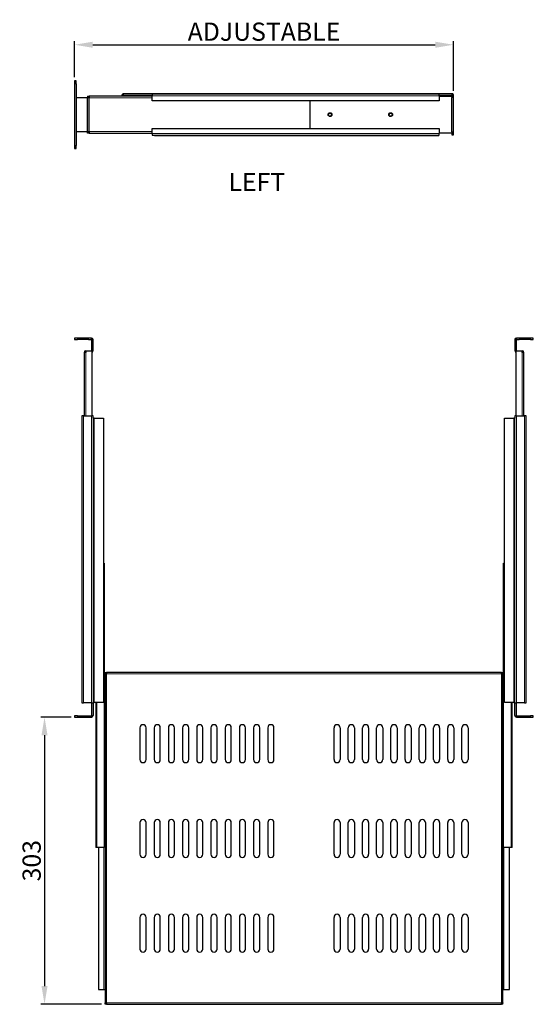
# Model space of a CAD drawing. Units: millimetres. Extents: x 0 to 1169, y -877 to 771.
# Drawn here: x 626 to 1169, y -303 to 736 of the extents above; entities that cross this region are included whole.
import ezdxf

# ---------------------------------------------------------------- set-up
doc = ezdxf.new("R2010")
doc.units = ezdxf.units.MM
doc.layers.add('0 @ 7.6923', color=7, linetype='Continuous')
doc.layers.add('Visible (ISO)', color=7, linetype='Continuous', lineweight=25)
doc.layers.add('Visible Narrow (ISO)', color=7, linetype='Continuous', lineweight=15)
doc.styles.get("Standard").update_dxf_attribs({"font": 'arial.ttf'})
doc.styles.add('titelhoek', font='arial.ttf')
doc.dimstyles.get("Standard").update_dxf_attribs({"dimtxt": 2.5, "dimasz": 2.5, "dimexe": 0.5, "dimexo": 0.5, "dimgap": 0.5, "dimtad": 1, "dimtxsty": 'titelhoek', "dimcen": 0, "dimadec": 0, "dimazin": 2, "dimtfac": 1, "dimtofl": 0, "dimtmove": 0, "dimatfit": 3, "dimfxl": 0, "dimtolj": 1, "dimtzin": 0, "dimarcsym": 0})

# ---------------------------------------------------------------- blocks, each defined once
blk = doc.blocks.new('*D22')
at = {"color": 0, "linetype": 'ByBlock', "lineweight": -2, "transparency": 16777216}
for p, q in [((684.4, 675.2), (684.4, 713.3)), ((703.6, 709.4), (1065.2, 709.4)), ((1084.4, 660.8), (1084.4, 713.3))]:
    blk.add_line(p, q, dxfattribs=at)
at = {"color": 0, "transparency": 16777216}
for points in [[(703.6, 712.6), (703.6, 706.2), (684.4, 709.4)], [(1065.2, 712.6), (1065.2, 706.2), (1084.4, 709.4)]]:
    blk.add_solid(points, dxfattribs=at)
at = {"layer": 'Defpoints', "color": 0, "transparency": 16777216}
for p in [(1084.4, 709.4), (684.4, 671.3), (1084.4, 656.9)]:
    blk.add_point(p, dxfattribs=at)
at = {"color": 0, "transparency": 16777216, "insert": (884.4, 723.2), "char_height": 19.231, "attachment_point": 5, "style": 'titelhoek'}
blk.add_mtext('\\A1;ADJUSTABLE', dxfattribs=at)
blk = doc.blocks.new('*D25')
at = {"color": 0, "linetype": 'ByBlock', "lineweight": -2, "transparency": 16777216}
for p, q in [((680.6, 0), (648.8, 0)), ((652.6, -19.2), (652.6, -283.8)), ((712.8, -303), (648.8, -303))]:
    blk.add_line(p, q, dxfattribs=at)
at = {"color": 0, "transparency": 16777216}
for points in [[(649.4, -19.2), (655.8, -19.2), (652.6, 0)], [(649.4, -283.8), (655.8, -283.8), (652.6, -303)]]:
    blk.add_solid(points, dxfattribs=at)
at = {"layer": 'Defpoints', "color": 0, "transparency": 16777216}
for p in [(684.4, 0), (652.6, -303), (716.6, -303)]:
    blk.add_point(p, dxfattribs=at)
at = {"color": 0, "transparency": 16777216, "insert": (639, -151.5), "char_height": 19.23, "attachment_point": 5, "rotation": 90, "style": 'titelhoek'}
blk.add_mtext('\\A1;303', dxfattribs=at)

msp = doc.modelspace()

# ---------------------------------------------------------------- linework, layer by layer
at = {"layer": 'Visible (ISO)'}
for p, q in [((684.4, 671.34), (684.4, 668.34)), ((685.9, 671.34), (684.4, 671.34)), ((684.4, 668.34), (684.4, 603)), ((685.9, 668.34), (685.9, 671.34)), ((685.9, 668.34), (685.9, 603)), ((697.9, 655.17), (699.6, 655.17)), ((697.9, 655.17), (697.9, 653.67)), ((699.6, 655.17), (699.6, 653.47)), ((766.4, 655.17), (699.6, 655.17)), ((734.4, 656.27), (734.4, 655.17)), ((734.4, 656.27), (735.6, 656.27)), ((735.6, 656.27), (735.6, 655.17)), ((735.8, 657.67), (735.8, 656.27)), ((768.9, 657.67), (735.8, 657.67)), ((735.8, 655.17), (735.8, 656.27)), ((766.4, 657.17), (766.4, 655.47)), ((1069.4, 657.17), (766.4, 657.17)), ((766.4, 650.17), (766.4, 655.47)), ((768.9, 657.67), (768.9, 657.17)), ((1068.9, 657.67), (768.9, 657.67)), ((1083, 657.67), (1068.9, 657.67)), ((1068.9, 657.17), (1068.9, 657.67)), ((1069.4, 655.47), (1069.4, 657.17)), ((1069.4, 655.47), (1069.4, 650.17)), ((1082.7, 654.72), (1069.4, 654.72)), ((1082.7, 654.72), (1082.9, 654.72)), ((1082.9, 656.92), (1082.9, 653.92)), ((1084.4, 656.92), (1082.9, 656.92)), ((1083, 656.92), (1083, 657.67)), ((1084.4, 653.92), (1084.4, 656.92)), ((685.9, 653.47), (686.1, 653.47)), ((697.7, 653.47), (686.1, 653.47)), ((697.7, 653.47), (697.9, 653.47)), ((699.6, 653.67), (697.9, 653.67)), ((699.6, 653.47), (697.9, 653.47)), ((697.9, 653.47), (697.9, 617.87)), ((1069.4, 650.17), (766.4, 650.17)), ((932.9, 650.17), (932.9, 621.17)), ((1082.9, 617.42), (1082.9, 653.92)), ((1084.4, 617.42), (1084.4, 653.92)), ((686.1, 617.87), (685.9, 617.87)), ((686.1, 617.87), (697.7, 617.87)), ((697.9, 617.87), (697.7, 617.87)), ((697.9, 617.87), (699.6, 617.87)), ((697.9, 617.67), (699.6, 617.67)), ((697.9, 616.17), (697.9, 617.67)), ((699.6, 616.17), (697.9, 616.17)), ((699.6, 617.87), (699.6, 616.17)), ((699.6, 616.17), (766.4, 616.17)), ((766.4, 615.87), (766.4, 621.17)), ((766.4, 621.17), (1069.4, 621.17)), ((766.4, 615.87), (766.4, 614.17)), ((766.4, 614.17), (1069.4, 614.17)), ((768.9, 614.17), (768.9, 613.67)), ((768.9, 613.67), (1068.9, 613.67)), ((1068.9, 613.67), (1068.9, 614.17)), ((1069.4, 621.17), (1069.4, 615.87)), ((1069.4, 616.62), (1082.7, 616.62)), ((1069.4, 614.17), (1069.4, 615.87)), ((1082.9, 616.62), (1082.7, 616.62)), ((1082.9, 617.42), (1082.9, 614.42)), ((1082.9, 614.42), (1084.4, 614.42)), ((1084.4, 614.42), (1084.4, 617.42)), ((684.4, 603), (684.4, 600)), ((685.9, 600), (685.9, 603)), ((684.4, 600), (685.9, 600)), ((687.4, 400), (684.4, 400)), ((684.4, 400), (684.4, 398.5)), ((684.4, 398.5), (687.4, 398.5)), ((699.2, 400), (687.4, 400)), ((699.2, 398.5), (687.4, 398.5)), ((702.2, 400), (699.2, 400)), ((699.2, 398.5), (702.2, 398.5)), ((702.2, 398.5), (702.2, 400)), ((702.4, 386.7), (702.4, 398.3)), ((703.9, 386.7), (703.9, 398.3)), ((1149.3, 398.3), (1149.3, 386.7)), ((1150.8, 398.3), (1150.8, 386.7)), ((1154, 400), (1151, 400)), ((1151, 400), (1151, 398.5)), ((1151, 398.5), (1154, 398.5)), ((1165.8, 400), (1154, 400)), ((1165.8, 398.5), (1154, 398.5)), ((1168.8, 400), (1165.8, 400)), ((1165.8, 398.5), (1168.8, 398.5)), ((1168.8, 398.5), (1168.8, 400)), ((694.4, 384.8), (694.4, 318)), ((696.1, 384.8), (694.4, 384.8)), ((696.1, 386.5), (702.4, 386.5)), ((696.1, 386.5), (696.1, 384.8)), ((702.4, 386.5), (702.4, 318)), ((1150.8, 386.5), (1157.1, 386.5)), ((1150.8, 318), (1150.8, 386.5)), ((1157.1, 384.8), (1157.1, 386.5)), ((1158.8, 384.8), (1157.1, 384.8)), ((1158.8, 318), (1158.8, 384.8)), ((693.6, 318), (691.9, 318)), ((691.9, 318), (691.9, 15)), ((693.6, 318), (702.2, 318)), ((703.9, 318), (702.2, 318)), ((703.9, 315.5), (703.9, 318)), ((705.1, 315.5), (703.9, 315.5)), ((703.9, 315.5), (703.9, 15.5)), ((705.1, 315.5), (714.9, 315.5)), ((714.9, 315.5), (714.9, 15.5)), ((1138.3, 315.5), (1148.1, 315.5)), ((1138.3, 15.5), (1138.3, 315.5)), ((1149.3, 315.5), (1148.1, 315.5)), ((1149.3, 318), (1149.3, 315.5)), ((1151, 318), (1149.3, 318)), ((1149.3, 15.5), (1149.3, 315.5)), ((1151, 318), (1159.6, 318)), ((1161.3, 318), (1159.6, 318)), ((1161.3, 15), (1161.3, 318)), ((714.9, 162.5), (715.75, 162.5)), ((715.75, 162.5), (715.75, -137.5)), ((1137.45, 162.5), (1138.3, 162.5)), ((1137.45, -137.5), (1137.45, 162.5)), ((716.6, 47), (718, 47)), ((716.6, 47), (716.6, 45.8)), ((716.6, 45.6), (716.6, 45.8)), ((718, 45.8), (716.6, 45.8)), ((718, 45.6), (716.6, 45.6)), ((716.6, 45.6), (716.6, -301.6)), ((1135.2, 47), (718, 47)), ((718, 47), (718, 45.6)), ((1135.2, 47), (1136.6, 47)), ((1135.2, 45.6), (1135.2, 47)), ((1136.6, 45.8), (1135.2, 45.8)), ((1136.6, 45.6), (1135.2, 45.6)), ((1136.6, 47), (1136.6, 45.8)), ((1136.6, 45.8), (1136.6, 45.6)), ((1136.6, -301.6), (1136.6, 45.6)), ((691.9, 15), (693.6, 15)), ((702.2, 15), (693.6, 15)), ((702.2, 15), (703.9, 15)), ((702.4, 1.7), (702.4, 15)), ((703.9, 15), (703.9, 15.5)), ((703.9, 15.5), (705.1, 15.5)), ((703.9, 15), (703.9, 1.7)), ((714.9, 15.5), (705.1, 15.5)), ((706.75, 15.5), (706.75, -137.5)), ((715.75, 10.5), (716.6, 10.5)), ((1136.6, 10.5), (1137.45, 10.5)), ((1148.1, 15.5), (1138.3, 15.5)), ((1146.45, -137.5), (1146.45, 15.5)), ((1148.1, 15.5), (1149.3, 15.5)), ((1149.3, 15.5), (1149.3, 15)), ((1149.3, 1.7), (1149.3, 15)), ((1149.3, 15), (1151, 15)), ((1150.8, 15), (1150.8, 1.7)), ((1159.6, 15), (1151, 15)), ((1159.6, 15), (1161.3, 15)), ((687.4, 1.5), (684.4, 1.5)), ((684.4, 1.5), (684.4, 0)), ((684.4, 0), (687.4, 0)), ((687.4, 1.5), (702.2, 1.5)), ((687.4, 0), (702.2, 0)), ((702.2, 0), (702.2, 1.5)), ((1151, 1.5), (1165.8, 1.5)), ((1151, 0), (1151, 1.5)), ((1151, 0), (1165.8, 0)), ((1168.8, 1.5), (1165.8, 1.5)), ((1165.8, 0), (1168.8, 0)), ((1168.8, 0), (1168.8, 1.5)), ((753.35, -11.25), (753.35, -44.75)), ((759.85, -44.75), (759.85, -11.25)), ((768.35, -11.25), (768.35, -44.75)), ((774.85, -44.75), (774.85, -11.25)), ((783.35, -11.25), (783.35, -44.75)), ((789.85, -44.75), (789.85, -11.25)), ((798.35, -11.25), (798.35, -44.75)), ((804.85, -44.75), (804.85, -11.25)), ((813.35, -11.25), (813.35, -44.75)), ((819.85, -44.75), (819.85, -11.25)), ((828.35, -11.25), (828.35, -44.75)), ((834.85, -44.75), (834.85, -11.25)), ((843.35, -11.25), (843.35, -44.75)), ((849.85, -44.75), (849.85, -11.25)), ((858.35, -11.25), (858.35, -44.75)), ((864.85, -44.75), (864.85, -11.25)), ((873.35, -11.25), (873.35, -44.75)), ((879.85, -44.75), (879.85, -11.25)), ((888.35, -11.25), (888.35, -44.75)), ((894.85, -44.75), (894.85, -11.25)), ((958.35, -44.75), (958.35, -11.25)), ((964.85, -11.25), (964.85, -44.75)), ((973.35, -44.75), (973.35, -11.25)), ((979.85, -11.25), (979.85, -44.75)), ((988.35, -44.75), (988.35, -11.25)), ((994.85, -11.25), (994.85, -44.75)), ((1003.35, -44.75), (1003.35, -11.25)), ((1009.85, -11.25), (1009.85, -44.75)), ((1018.35, -44.75), (1018.35, -11.25)), ((1024.85, -11.25), (1024.85, -44.75)), ((1033.35, -44.75), (1033.35, -11.25)), ((1039.85, -11.25), (1039.85, -44.75)), ((1048.35, -44.75), (1048.35, -11.25)), ((1054.85, -11.25), (1054.85, -44.75)), ((1063.35, -44.75), (1063.35, -11.25)), ((1069.85, -11.25), (1069.85, -44.75)), ((1078.35, -44.75), (1078.35, -11.25)), ((1084.85, -11.25), (1084.85, -44.75)), ((1093.35, -44.75), (1093.35, -11.25)), ((1099.85, -11.25), (1099.85, -44.75)), ((753.35, -111.25), (753.35, -144.75)), ((759.85, -144.75), (759.85, -111.25)), ((768.35, -111.25), (768.35, -144.75)), ((774.85, -144.75), (774.85, -111.25)), ((783.35, -111.25), (783.35, -144.75)), ((789.85, -144.75), (789.85, -111.25)), ((798.35, -111.25), (798.35, -144.75)), ((804.85, -144.75), (804.85, -111.25)), ((813.35, -111.25), (813.35, -144.75)), ((819.85, -144.75), (819.85, -111.25)), ((828.35, -111.25), (828.35, -144.75)), ((834.85, -144.75), (834.85, -111.25)), ((843.35, -111.25), (843.35, -144.75)), ((849.85, -144.75), (849.85, -111.25)), ((858.35, -111.25), (858.35, -144.75)), ((864.85, -144.75), (864.85, -111.25)), ((873.35, -111.25), (873.35, -144.75)), ((879.85, -144.75), (879.85, -111.25)), ((888.35, -111.25), (888.35, -144.75)), ((894.85, -144.75), (894.85, -111.25)), ((958.35, -144.75), (958.35, -111.25)), ((964.85, -111.25), (964.85, -144.75)), ((973.35, -144.75), (973.35, -111.25)), ((979.85, -111.25), (979.85, -144.75)), ((988.35, -144.75), (988.35, -111.25)), ((994.85, -111.25), (994.85, -144.75)), ((1003.35, -144.75), (1003.35, -111.25)), ((1009.85, -111.25), (1009.85, -144.75)), ((1018.35, -144.75), (1018.35, -111.25)), ((1024.85, -111.25), (1024.85, -144.75)), ((1033.35, -144.75), (1033.35, -111.25)), ((1039.85, -111.25), (1039.85, -144.75)), ((1048.35, -144.75), (1048.35, -111.25)), ((1054.85, -111.25), (1054.85, -144.75)), ((1063.35, -144.75), (1063.35, -111.25)), ((1069.85, -111.25), (1069.85, -144.75)), ((1078.35, -144.75), (1078.35, -111.25)), ((1084.85, -111.25), (1084.85, -144.75)), ((1093.35, -144.75), (1093.35, -111.25)), ((1099.85, -111.25), (1099.85, -144.75)), ((707.95, -137.5), (706.75, -137.5)), ((715.75, -137.5), (707.95, -137.5)), ((709.6, -137.5), (709.6, -287.5)), ((1145.25, -137.5), (1137.45, -137.5)), ((1143.6, -287.5), (1143.6, -137.5)), ((1146.45, -137.5), (1145.25, -137.5)), ((753.35, -211.25), (753.35, -244.75)), ((759.85, -244.75), (759.85, -211.25)), ((768.35, -211.25), (768.35, -244.75)), ((774.85, -244.75), (774.85, -211.25)), ((783.35, -211.25), (783.35, -244.75)), ((789.85, -244.75), (789.85, -211.25)), ((798.35, -211.25), (798.35, -244.75)), ((804.85, -244.75), (804.85, -211.25)), ((813.35, -211.25), (813.35, -244.75)), ((819.85, -244.75), (819.85, -211.25)), ((828.35, -211.25), (828.35, -244.75)), ((834.85, -244.75), (834.85, -211.25)), ((843.35, -211.25), (843.35, -244.75)), ((849.85, -244.75), (849.85, -211.25)), ((858.35, -211.25), (858.35, -244.75)), ((864.85, -244.75), (864.85, -211.25)), ((873.35, -211.25), (873.35, -244.75)), ((879.85, -244.75), (879.85, -211.25)), ((888.35, -211.25), (888.35, -244.75)), ((894.85, -244.75), (894.85, -211.25)), ((958.35, -244.75), (958.35, -211.25)), ((964.85, -211.25), (964.85, -244.75)), ((973.35, -244.75), (973.35, -211.25)), ((979.85, -211.25), (979.85, -244.75)), ((988.35, -244.75), (988.35, -211.25)), ((994.85, -211.25), (994.85, -244.75)), ((1003.35, -244.75), (1003.35, -211.25)), ((1009.85, -211.25), (1009.85, -244.75)), ((1018.35, -244.75), (1018.35, -211.25)), ((1024.85, -211.25), (1024.85, -244.75)), ((1033.35, -244.75), (1033.35, -211.25)), ((1039.85, -211.25), (1039.85, -244.75)), ((1048.35, -244.75), (1048.35, -211.25)), ((1054.85, -211.25), (1054.85, -244.75)), ((1063.35, -244.75), (1063.35, -211.25)), ((1069.85, -211.25), (1069.85, -244.75)), ((1078.35, -244.75), (1078.35, -211.25)), ((1084.85, -211.25), (1084.85, -244.75)), ((1093.35, -244.75), (1093.35, -211.25)), ((1099.85, -211.25), (1099.85, -244.75)), ((709.6, -287.5), (715.4, -287.5)), ((715.4, -287.5), (716.6, -287.5)), ((1136.6, -287.5), (1137.8, -287.5)), ((1137.8, -287.5), (1143.6, -287.5)), ((716.6, -301.6), (718, -301.6)), ((716.6, -301.8), (716.6, -301.6)), ((716.6, -301.8), (718, -301.8)), ((716.6, -303), (716.6, -301.8)), ((718, -303), (716.6, -303)), ((718, -301.6), (718, -303)), ((718, -303), (1135.2, -303)), ((1135.2, -301.6), (1136.6, -301.6)), ((1135.2, -303), (1135.2, -301.6)), ((1135.2, -301.8), (1136.6, -301.8)), ((1136.6, -303), (1135.2, -303)), ((1136.6, -301.6), (1136.6, -301.8)), ((1136.6, -303), (1136.6, -301.8))]:
    msp.add_line(p, q, dxfattribs=at)
for centre, radius in [((954.1, 635.67), 2), ((954.1, 635.67), 1.571), ((1018.1, 635.67), 2), ((1018.1, 635.67), 1.571)]:
    msp.add_circle(centre, radius, dxfattribs=at)
for centre, radius, start, end in [((735.8, 656.27), 1.4, 90, 180), ((735.8, 656.27), 0.2, 90, 180), ((1083, 656.27), 1.4, 27.664004, 90), ((702.2, 398.3), 1.7, 0, 90), ((702.2, 398.3), 0.2, 0, 90), ((1151, 398.3), 1.7, 90, 180), ((1151, 398.3), 0.2, 90, 180), ((696.1, 384.8), 1.7, 90, 180), ((696.1, 384.8), 0.2, 90, 180), ((702.2, 386.7), 0.2, 270, 0), ((702.2, 386.7), 1.7, 276.756327, 0), ((1151, 386.7), 1.7, 180, 263.243673), ((1151, 386.7), 0.2, 180, 270), ((1157.1, 384.8), 1.7, 0, 90), ((1157.1, 384.8), 0.2, 0, 90), ((702.2, 1.7), 0.2, 270, 0), ((702.2, 1.7), 1.7, 270, 0), ((1151, 1.7), 1.7, 180, 270), ((1151, 1.7), 0.2, 180, 270), ((756.6, -11.25), 3.25, 0, 180), ((771.6, -11.25), 3.25, 0, 180), ((786.6, -11.25), 3.25, 0, 180), ((801.6, -11.25), 3.25, 0, 180), ((816.6, -11.25), 3.25, 0, 180), ((831.6, -11.25), 3.25, 0, 180), ((846.6, -11.25), 3.25, 0, 180), ((861.6, -11.25), 3.25, 0, 180), ((876.6, -11.25), 3.25, 0, 180), ((891.6, -11.25), 3.25, 0, 180), ((961.6, -11.25), 3.25, 0, 180), ((976.6, -11.25), 3.25, 0, 180), ((991.6, -11.25), 3.25, 0, 180), ((1006.6, -11.25), 3.25, 0, 180), ((1021.6, -11.25), 3.25, 0, 180), ((1036.6, -11.25), 3.25, 0, 180), ((1051.6, -11.25), 3.25, 0, 180), ((1066.6, -11.25), 3.25, 0, 180), ((1081.6, -11.25), 3.25, 0, 180), ((1096.6, -11.25), 3.25, 0, 180), ((756.6, -44.75), 3.25, 180, 0), ((771.6, -44.75), 3.25, 180, 0), ((786.6, -44.75), 3.25, 180, 0), ((801.6, -44.75), 3.25, 180, 0), ((816.6, -44.75), 3.25, 180, 0), ((831.6, -44.75), 3.25, 180, 0), ((846.6, -44.75), 3.25, 180, 0), ((861.6, -44.75), 3.25, 180, 0), ((876.6, -44.75), 3.25, 180, 0), ((891.6, -44.75), 3.25, 180, 0), ((961.6, -44.75), 3.25, 180, 0), ((976.6, -44.75), 3.25, 180, 0), ((991.6, -44.75), 3.25, 180, 0), ((1006.6, -44.75), 3.25, 180, 0), ((1021.6, -44.75), 3.25, 180, 0), ((1036.6, -44.75), 3.25, 180, 0), ((1051.6, -44.75), 3.25, 180, 0), ((1066.6, -44.75), 3.25, 180, 0), ((1081.6, -44.75), 3.25, 180, 0), ((1096.6, -44.75), 3.25, 180, 0), ((756.6, -111.25), 3.25, 0, 180), ((771.6, -111.25), 3.25, 0, 180), ((786.6, -111.25), 3.25, 0, 180), ((801.6, -111.25), 3.25, 0, 180), ((816.6, -111.25), 3.25, 0, 180), ((831.6, -111.25), 3.25, 0, 180), ((846.6, -111.25), 3.25, 0, 180), ((861.6, -111.25), 3.25, 0, 180), ((876.6, -111.25), 3.25, 0, 180), ((891.6, -111.25), 3.25, 0, 180), ((961.6, -111.25), 3.25, 0, 180), ((976.6, -111.25), 3.25, 0, 180), ((991.6, -111.25), 3.25, 0, 180), ((1006.6, -111.25), 3.25, 0, 180), ((1021.6, -111.25), 3.25, 0, 180), ((1036.6, -111.25), 3.25, 0, 180), ((1051.6, -111.25), 3.25, 0, 180), ((1066.6, -111.25), 3.25, 0, 180), ((1081.6, -111.25), 3.25, 0, 180), ((1096.6, -111.25), 3.25, 0, 180), ((756.6, -144.75), 3.25, 180, 0), ((771.6, -144.75), 3.25, 180, 0), ((786.6, -144.75), 3.25, 180, 0), ((801.6, -144.75), 3.25, 180, 0), ((816.6, -144.75), 3.25, 180, 0), ((831.6, -144.75), 3.25, 180, 0), ((846.6, -144.75), 3.25, 180, 0), ((861.6, -144.75), 3.25, 180, 0), ((876.6, -144.75), 3.25, 180, 0), ((891.6, -144.75), 3.25, 180, 0), ((961.6, -144.75), 3.25, 180, 0), ((976.6, -144.75), 3.25, 180, 0), ((991.6, -144.75), 3.25, 180, 0), ((1006.6, -144.75), 3.25, 180, 0), ((1021.6, -144.75), 3.25, 180, 0), ((1036.6, -144.75), 3.25, 180, 0), ((1051.6, -144.75), 3.25, 180, 0), ((1066.6, -144.75), 3.25, 180, 0), ((1081.6, -144.75), 3.25, 180, 0), ((1096.6, -144.75), 3.25, 180, 0), ((756.6, -211.25), 3.25, 0, 180), ((771.6, -211.25), 3.25, 0, 180), ((786.6, -211.25), 3.25, 0, 180), ((801.6, -211.25), 3.25, 0, 180), ((816.6, -211.25), 3.25, 0, 180), ((831.6, -211.25), 3.25, 0, 180), ((846.6, -211.25), 3.25, 0, 180), ((861.6, -211.25), 3.25, 0, 180), ((876.6, -211.25), 3.25, 0, 180), ((891.6, -211.25), 3.25, 0, 180), ((961.6, -211.25), 3.25, 0, 180), ((976.6, -211.25), 3.25, 0, 180), ((991.6, -211.25), 3.25, 0, 180), ((1006.6, -211.25), 3.25, 0, 180), ((1021.6, -211.25), 3.25, 0, 180), ((1036.6, -211.25), 3.25, 0, 180), ((1051.6, -211.25), 3.25, 0, 180), ((1066.6, -211.25), 3.25, 0, 180), ((1081.6, -211.25), 3.25, 0, 180), ((1096.6, -211.25), 3.25, 0, 180), ((756.6, -244.75), 3.25, 180, 0), ((771.6, -244.75), 3.25, 180, 0), ((786.6, -244.75), 3.25, 180, 0), ((801.6, -244.75), 3.25, 180, 0), ((816.6, -244.75), 3.25, 180, 0), ((831.6, -244.75), 3.25, 180, 0), ((846.6, -244.75), 3.25, 180, 0), ((861.6, -244.75), 3.25, 180, 0), ((876.6, -244.75), 3.25, 180, 0), ((891.6, -244.75), 3.25, 180, 0), ((961.6, -244.75), 3.25, 180, 0), ((976.6, -244.75), 3.25, 180, 0), ((991.6, -244.75), 3.25, 180, 0), ((1006.6, -244.75), 3.25, 180, 0), ((1021.6, -244.75), 3.25, 180, 0), ((1036.6, -244.75), 3.25, 180, 0), ((1051.6, -244.75), 3.25, 180, 0), ((1066.6, -244.75), 3.25, 180, 0), ((1081.6, -244.75), 3.25, 180, 0), ((1096.6, -244.75), 3.25, 180, 0)]:
    msp.add_arc(centre, radius, start, end, dxfattribs=at)
at = {"layer": 'Visible Narrow (ISO)'}
for p, q in [((684.4, 668.34), (685.9, 668.34)), ((735.8, 656.27), (766.4, 656.27)), ((766.4, 655.47), (1069.4, 655.47)), ((1069.4, 656.27), (1082.9, 656.27)), ((1082.7, 654.72), (1082.7, 616.62)), ((686.1, 617.87), (686.1, 653.47)), ((697.7, 653.47), (697.7, 617.87)), ((699.6, 617.87), (699.6, 653.47)), ((699.6, 653.47), (766.4, 653.47)), ((1082.9, 653.92), (1084.4, 653.92)), ((766.4, 617.87), (699.6, 617.87)), ((1069.4, 615.87), (766.4, 615.87)), ((1084.4, 617.42), (1082.9, 617.42)), ((685.9, 603), (684.4, 603)), ((687.4, 398.5), (687.4, 400)), ((699.2, 400), (699.2, 398.5)), ((703.9, 398.3), (702.4, 398.3)), ((1149.3, 398.3), (1150.8, 398.3)), ((1154, 398.5), (1154, 400)), ((1165.8, 400), (1165.8, 398.5)), ((696.1, 318), (696.1, 384.8)), ((703.9, 386.7), (702.4, 386.7)), ((1149.3, 386.7), (1150.8, 386.7)), ((1157.1, 384.8), (1157.1, 318)), ((693.6, 15), (693.6, 318)), ((702.2, 318), (702.2, 15)), ((705.1, 15.5), (705.1, 315.5)), ((1148.1, 315.5), (1148.1, 15.5)), ((1151, 15), (1151, 318)), ((1159.6, 318), (1159.6, 15)), ((718, 45.6), (1135.2, 45.6)), ((718, -301.6), (718, 45.6)), ((1135.2, 45.6), (1135.2, -301.6)), ((707.95, -137.5), (707.95, 15.5)), ((1145.25, 15.5), (1145.25, -137.5)), ((687.4, 0), (687.4, 1.5)), ((1165.8, 1.5), (1165.8, 0)), ((715.4, -137.5), (715.4, -287.5)), ((1137.8, -287.5), (1137.8, -137.5)), ((1135.2, -301.6), (718, -301.6))]:
    msp.add_line(p, q, dxfattribs=at)
for centre in [(954.1, 635.67), (1018.1, 635.67)]:
    msp.add_arc(centre, 1.582, 260, 170, dxfattribs=at)

# ---------------------------------------------------------------- texts
at = {"layer": '0 @ 7.6923', "insert": (876.828, 564.58), "char_height": 19.23077, "width": 313.77343, "attachment_point": 5}
msp.add_mtext('{\\fArial|b1|i0|c0|p34;LEFT}', dxfattribs=at)

# ---------------------------------------------------------------- dimensions: what is measured, and where the dimension line sits
at = {"layer": '0 @ 7.6923'}
dim = msp.add_linear_dim(base=(1084.4, 709.434), p1=(684.4, 671.34), p2=(1084.4, 656.92), text='ADJUSTABLE', dimstyle='Standard', override={"dimscale": 7.692308, "dimpost": '', "dimtix": 0, "dimtofl": 0, "dimtmove": 0, "dimatfit": 3, "dimarcsym": 1}, dxfattribs=at)
dim.commit()
dim.dimension.update_dxf_attribs({"geometry": '*D22', "text_midpoint": (884.4, 723.223)})
dim = msp.add_linear_dim(base=(652.644, -303), p1=(684.4, 0), p2=(716.6, -303), angle=90, dimstyle='Standard', override={"dimscale": 7.692308, "dimtix": 0, "dimtofl": 0, "dimtmove": 0, "dimatfit": 3, "dimarcsym": 1}, dxfattribs=at)
dim.commit()
dim.dimension.update_dxf_attribs({"geometry": '*D25', "text_midpoint": (638.972, -151.5)})

doc.saveas('drawing.dxf')
